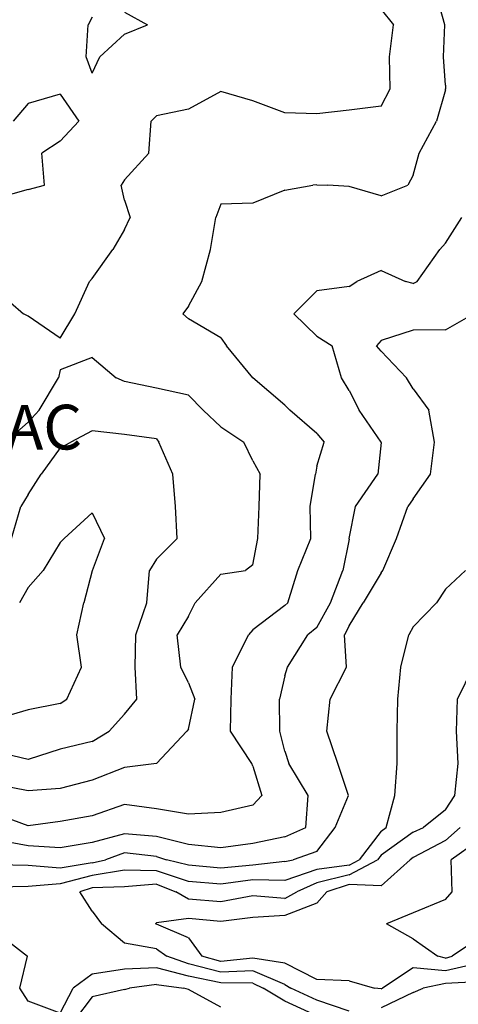
# Model space of a CAD drawing. Extents: x 1617196 to 1629913, y 277167 to 291238.
# Drawn here: x 1624018 to 1624360, y 284987 to 285754 of the extents above; entities that cross this region are included whole.
import ezdxf

# ---------------------------------------------------------------- set-up
doc = ezdxf.new("R2010")
doc.units = 0
doc.header["$LTSCALE"] = 200
doc.header["$MEASUREMENT"] = 0
doc.layers.get('0').update_dxf_attribs({"color": 8, "linetype": 'CONTINUOUS'})
for name, color, linetype in [('1235.000000', 121, 'CONTINUOUS'), ('1237.000000', 115, 'CONTINUOUS'), ('1239.000000', 111, 'CONTINUOUS'), ('1241.000000', 105, 'CONTINUOUS'), ('1243.000000', 101, 'CONTINUOUS'), ('1245.000000', 95, 'CONTINUOUS'), ('1247.000000', 91, 'CONTINUOUS'), ('1249.000000', 85, 'CONTINUOUS'), ('1251.000000', 81, 'CONTINUOUS'), ('1253.000000', 75, 'CONTINUOUS')]:
    doc.layers.add(name, color=color, linetype=linetype)
doc.layers.add('T_ACRE', color=50, linetype='CONTINUOUS', lineweight=40)
doc.styles.add('S6', font='romans.shx', dxfattribs={"height": 35})
picture_1 = doc.add_image_def('image1.jpg', size_in_pixel=(2500, 2500))

msp = doc.modelspace()

# ---------------------------------------------------------------- linework, layer by layer
at = {"layer": '1235.000000'}
for p, q in [((1624375, 285114.32, 1235), (1624354.48, 285100, 1235)), ((1624355.3, 285075, 1235), (1624354.48, 285100, 1235)), ((1624350, 285068.93, 1235), (1624355.3, 285075, 1235)), ((1624350, 285068.93, 1235), (1624325, 285058.72, 1235)), ((1624325, 285058.72, 1235), (1624304.19, 285050, 1235)), ((1624325, 285038.44, 1235), (1624304.19, 285050, 1235)), ((1624325, 285038.44, 1235), (1624344.25, 285025, 1235)), ((1624375, 285038.16, 1235), (1624355.33, 285025, 1235)), ((1624350, 285023.44, 1235), (1624344.25, 285025, 1235)), ((1624350, 285023.44, 1235), (1624355.33, 285025, 1235))]:
    msp.add_line(p, q, dxfattribs=at)
at = {"layer": '1237.000000'}
for p, q in [((1624350, 285115.03, 1237), (1624361.48, 285125, 1237)), ((1624350, 285115.03, 1237), (1624325, 285101.66, 1237)), ((1624300, 285079.78, 1237), (1624322.64, 285100, 1237)), ((1624325, 285101.66, 1237), (1624322.64, 285100, 1237)), ((1624250, 285066.3, 1237), (1624257.74, 285075, 1237)), ((1624275, 285080.69, 1237), (1624257.74, 285075, 1237)), ((1624300, 285079.78, 1237), (1624275, 285080.69, 1237)), ((1624250, 285066.3, 1237), (1624225, 285056.58, 1237)), ((1624150, 285054.23, 1237), (1624125, 285050.75, 1237)), ((1624175, 285051.86, 1237), (1624150, 285054.23, 1237)), ((1624200, 285055.04, 1237), (1624175, 285051.86, 1237)), ((1624225, 285056.58, 1237), (1624200, 285055.04, 1237)), ((1624125, 285050.75, 1237), (1624124.32, 285050, 1237)), ((1624125, 285049.75, 1237), (1624124.32, 285050, 1237)), ((1624150, 285039.07, 1237), (1624125, 285049.75, 1237)), ((1624150, 285039.07, 1237), (1624160.34, 285025, 1237)), ((1624175, 285020.77, 1237), (1624160.34, 285025, 1237)), ((1624200, 285023.26, 1237), (1624175, 285020.77, 1237)), ((1624225, 285019.55, 1237), (1624200, 285023.26, 1237)), ((1624250, 285006.86, 1237), (1624225, 285019.55, 1237)), ((1624325, 285015.96, 1237), (1624301.01, 285000, 1237)), ((1624350, 285013.58, 1237), (1624325, 285015.96, 1237)), ((1624375, 285019.09, 1237), (1624350, 285013.58, 1237)), ((1624275, 285005.65, 1237), (1624250, 285006.86, 1237)), ((1624275, 285005.65, 1237), (1624294.93, 285000, 1237)), ((1624300, 284999.49, 1237), (1624294.93, 285000, 1237)), ((1624300, 284999.49, 1237), (1624301.01, 285000, 1237))]:
    msp.add_line(p, q, dxfattribs=at)
at = {"layer": '1239.000000'}
for p, q in [((1624359.34, 285225, 1239), (1624371.76, 285250, 1239)), ((1624358.72, 285200, 1239), (1624359.34, 285225, 1239)), ((1624359.93, 285175, 1239), (1624358.72, 285200, 1239)), ((1624357.46, 285150, 1239), (1624359.93, 285175, 1239)), ((1624350, 285138.87, 1239), (1624357.46, 285150, 1239)), ((1624350, 285138.87, 1239), (1624332.85, 285125, 1239)), ((1624325, 285121.45, 1239), (1624300, 285103.66, 1239)), ((1624325, 285121.45, 1239), (1624332.85, 285125, 1239)), ((1624275, 285088.24, 1239), (1624297.2, 285100, 1239)), ((1624300, 285103.66, 1239), (1624297.2, 285100, 1239)), ((1624275, 285088.24, 1239), (1624250, 285081.92, 1239)), ((1624075, 285078, 1239), (1624065.31, 285075, 1239)), ((1624075, 285060.03, 1239), (1624065.31, 285075, 1239)), ((1624100, 285078.96, 1239), (1624075, 285078, 1239)), ((1624125, 285080.9, 1239), (1624100, 285078.96, 1239)), ((1624125, 285080.9, 1239), (1624140.09, 285075, 1239)), ((1624150, 285069.34, 1239), (1624140.09, 285075, 1239)), ((1624225, 285069.75, 1239), (1624234.39, 285075, 1239)), ((1624250, 285081.92, 1239), (1624234.39, 285075, 1239)), ((1624175, 285067.15, 1239), (1624150, 285069.34, 1239)), ((1624200, 285071.99, 1239), (1624175, 285067.15, 1239)), ((1624225, 285069.75, 1239), (1624200, 285071.99, 1239)), ((1624075, 285060.03, 1239), (1624082.06, 285050, 1239)), ((1624100, 285034.97, 1239), (1624082.06, 285050, 1239)), ((1624125, 285030.75, 1239), (1624100, 285034.97, 1239)), ((1624125, 285030.75, 1239), (1624133.03, 285025, 1239)), ((1624150, 285018.86, 1239), (1624133.03, 285025, 1239)), ((1624175, 285012.5, 1239), (1624150, 285018.86, 1239)), ((1624200, 285013.57, 1239), (1624175, 285012.5, 1239)), ((1624225, 285002.88, 1239), (1624200, 285013.57, 1239)), ((1624225, 285002.88, 1239), (1624229.58, 285000, 1239)), ((1624250, 284990.64, 1239), (1624229.58, 285000, 1239)), ((1624325, 284996.68, 1239), (1624332.82, 285000, 1239)), ((1624350, 285003.73, 1239), (1624332.82, 285000, 1239)), ((1624375, 285004.83, 1239), (1624350, 285003.73, 1239)), ((1624275, 284981.99, 1239), (1624250, 284990.64, 1239)), ((1624325, 284996.68, 1239), (1624300, 284984.81, 1239))]:
    msp.add_line(p, q, dxfattribs=at)
at = {"layer": '1241.000000'}
for p, q in [((1624350, 285310.55, 1241), (1624365.64, 285325, 1241)), ((1624350, 285310.55, 1241), (1624343.02, 285300, 1241)), ((1624325, 285281.17, 1241), (1624343.02, 285300, 1241)), ((1624315.39, 285250, 1241), (1624321.63, 285275, 1241)), ((1624325, 285281.17, 1241), (1624321.63, 285275, 1241)), ((1624312.93, 285225, 1241), (1624315.39, 285250, 1241)), ((1624312.48, 285200, 1241), (1624312.93, 285225, 1241)), ((1624312.4, 285175, 1241), (1624312.48, 285200, 1241)), ((1624310.71, 285150, 1241), (1624312.4, 285175, 1241)), ((1624303.78, 285125, 1241), (1624310.71, 285150, 1241)), ((1624300, 285122.28, 1241), (1624282.93, 285100, 1241)), ((1624300, 285122.28, 1241), (1624303.78, 285125, 1241)), ((1624275, 285095.8, 1241), (1624282.93, 285100, 1241)), ((1624100, 285091.79, 1241), (1624075, 285087.79, 1241)), ((1624125, 285091.25, 1241), (1624100, 285091.79, 1241)), ((1624150, 285082.96, 1241), (1624125, 285091.25, 1241)), ((1624250, 285092.37, 1241), (1624225, 285083.88, 1241)), ((1624275, 285095.8, 1241), (1624250, 285092.37, 1241)), ((1624075, 285087.79, 1241), (1624050, 285081.29, 1241)), ((1624175, 285081.06, 1241), (1624150, 285082.96, 1241)), ((1624200, 285084.39, 1241), (1624175, 285081.06, 1241)), ((1624225, 285083.88, 1241), (1624200, 285084.39, 1241)), ((1624025, 285079.09, 1241), (1624000, 285078.49, 1241)), ((1624050, 285081.29, 1241), (1624025, 285079.09, 1241)), ((1624000, 285043.84, 1241), (1624024.53, 285025, 1241)), ((1624018.56, 285000, 1241), (1624024.53, 285025, 1241)), ((1624100, 285014.86, 1241), (1624075, 285010.91, 1241)), ((1624125, 285015.87, 1241), (1624100, 285014.86, 1241)), ((1624150, 285009.24, 1241), (1624125, 285015.87, 1241)), ((1624075, 285010.91, 1241), (1624060.18, 285000, 1241)), ((1624175, 285004.23, 1241), (1624150, 285009.24, 1241)), ((1624025, 284989.87, 1241), (1624018.56, 285000, 1241)), ((1624050, 284980.48, 1241), (1624060.18, 285000, 1241)), ((1624200, 285003.88, 1241), (1624175, 285004.23, 1241)), ((1624200, 285003.88, 1241), (1624208.16, 285000, 1241)), ((1624225, 284989.9, 1241), (1624208.16, 285000, 1241)), ((1624050, 284980.48, 1241), (1624025, 284989.87, 1241)), ((1624250, 284978.49, 1241), (1624225, 284989.9, 1241))]:
    msp.add_line(p, q, dxfattribs=at)
at = {"layer": '1243.000000'}
for p, q in [((1624350, 285512.35, 1243), (1624371.95, 285525, 1243)), ((1624325, 285512.25, 1243), (1624300, 285504.12, 1243)), ((1624350, 285512.35, 1243), (1624325, 285512.25, 1243)), ((1624300, 285504.12, 1243), (1624296.43, 285500, 1243)), ((1624300, 285495.87, 1243), (1624296.43, 285500, 1243)), ((1624300, 285495.87, 1243), (1624319.68, 285475, 1243)), ((1624325, 285466.55, 1243), (1624319.68, 285475, 1243)), ((1624325, 285466.55, 1243), (1624337.09, 285450, 1243)), ((1624341.6, 285425, 1243), (1624337.09, 285450, 1243)), ((1624338.47, 285400, 1243), (1624341.6, 285425, 1243)), ((1624325, 285380.99, 1243), (1624338.47, 285400, 1243)), ((1624311.86, 285350, 1243), (1624320.7, 285375, 1243)), ((1624325, 285380.99, 1243), (1624320.7, 285375, 1243)), ((1624301.34, 285325, 1243), (1624311.86, 285350, 1243)), ((1624300, 285323.23, 1243), (1624285.96, 285300, 1243)), ((1624300, 285323.23, 1243), (1624301.34, 285325, 1243)), ((1624275, 285281.96, 1243), (1624285.96, 285300, 1243)), ((1624275, 285281.96, 1243), (1624271.34, 285275, 1243)), ((1624272.88, 285250, 1243), (1624271.34, 285275, 1243)), ((1624260.25, 285225, 1243), (1624272.88, 285250, 1243)), ((1624257.58, 285200, 1243), (1624260.25, 285225, 1243)), ((1624266.21, 285175, 1243), (1624257.58, 285200, 1243)), ((1624274.67, 285150, 1243), (1624266.21, 285175, 1243)), ((1624264.16, 285125, 1243), (1624274.67, 285150, 1243)), ((1624250, 285106.29, 1243), (1624264.16, 285125, 1243)), ((1624100, 285105.33, 1243), (1624085.16, 285100, 1243)), ((1624125, 285102.43, 1243), (1624100, 285105.33, 1243)), ((1624250, 285106.29, 1243), (1624231.37, 285100, 1243)), ((1624075, 285097.58, 1243), (1624085.16, 285100, 1243)), ((1624125, 285102.43, 1243), (1624132.85, 285100, 1243)), ((1624150, 285095.7, 1243), (1624132.85, 285100, 1243)), ((1624225, 285098.64, 1243), (1624200, 285095.82, 1243)), ((1624225, 285098.64, 1243), (1624231.37, 285100, 1243)), ((1624025, 285095.51, 1243), (1624000, 285095.91, 1243)), ((1624050, 285093.44, 1243), (1624025, 285095.51, 1243)), ((1624075, 285097.58, 1243), (1624050, 285093.44, 1243)), ((1624175, 285093.53, 1243), (1624150, 285095.7, 1243)), ((1624200, 285095.82, 1243), (1624175, 285093.53, 1243)), ((1624100, 284999.07, 1243), (1624075, 284993.39, 1243)), ((1624100, 284999.07, 1243), (1624104.01, 285000, 1243)), ((1624125, 285002.78, 1243), (1624104.01, 285000, 1243)), ((1624125, 285002.78, 1243), (1624146.16, 285000, 1243)), ((1624150, 284999.02, 1243), (1624146.16, 285000, 1243)), ((1624175, 284985.34, 1243), (1624150, 284999.02, 1243)), ((1624075, 284993.39, 1243), (1624061.15, 284975, 1243))]:
    msp.add_line(p, q, dxfattribs=at)
at = {"layer": '1245.000000'}
for p, q in [((1624350, 285579.88, 1245), (1624362.96, 285600, 1245)), ((1624328.11, 285550, 1245), (1624345.8, 285575, 1245)), ((1624350, 285579.88, 1245), (1624345.8, 285575, 1245)), ((1624300, 285558.71, 1245), (1624281.02, 285550, 1245)), ((1624300, 285558.71, 1245), (1624319.02, 285550, 1245)), ((1624275, 285546.11, 1245), (1624281.02, 285550, 1245)), ((1624325, 285548.43, 1245), (1624319.02, 285550, 1245)), ((1624325, 285548.43, 1245), (1624328.11, 285550, 1245)), ((1624250, 285542.72, 1245), (1624231.93, 285525, 1245)), ((1624275, 285546.11, 1245), (1624250, 285542.72, 1245)), ((1624250, 285507.53, 1245), (1624231.93, 285525, 1245)), ((1624250, 285507.53, 1245), (1624261.79, 285500, 1245)), ((1624269.19, 285475, 1245), (1624261.79, 285500, 1245)), ((1624275, 285465.2, 1245), (1624269.19, 285475, 1245)), ((1624275, 285465.2, 1245), (1624282.73, 285450, 1245)), ((1624300, 285425.04, 1245), (1624282.73, 285450, 1245)), ((1624300, 285424.73, 1245), (1624297.4, 285400, 1245)), ((1624300, 285425.04, 1245), (1624300.04, 285425, 1245)), ((1624300, 285424.73, 1245), (1624300.04, 285425, 1245)), ((1624279.98, 285375, 1245), (1624297.4, 285400, 1245)), ((1624275.15, 285350, 1245), (1624279.98, 285375, 1245)), ((1624275, 285349.43, 1245), (1624270.19, 285325, 1245)), ((1624275, 285349.43, 1245), (1624275.15, 285350, 1245)), ((1624260.61, 285300, 1245), (1624270.19, 285325, 1245)), ((1624250, 285280.71, 1245), (1624260.61, 285300, 1245)), ((1624227, 285250, 1245), (1624242.91, 285275, 1245)), ((1624250, 285280.71, 1245), (1624242.91, 285275, 1245)), ((1624225, 285243.18, 1245), (1624227, 285250, 1245)), ((1624225, 285243.18, 1245), (1624220.75, 285225, 1245)), ((1624220.94, 285200, 1245), (1624220.75, 285225, 1245)), ((1624225, 285184.48, 1245), (1624220.94, 285200, 1245)), ((1624225, 285184.48, 1245), (1624228.13, 285175, 1245)), ((1624243.24, 285150, 1245), (1624228.13, 285175, 1245)), ((1624241.24, 285125, 1245), (1624243.24, 285150, 1245)), ((1624225, 285117.84, 1245), (1624241.24, 285125, 1245)), ((1624025, 285110.84, 1245), (1624000, 285115.42, 1245)), ((1624075, 285113.42, 1245), (1624050, 285109.12, 1245)), ((1624100, 285120.14, 1245), (1624075, 285113.42, 1245)), ((1624125, 285118.14, 1245), (1624100, 285120.14, 1245)), ((1624150, 285111.89, 1245), (1624125, 285118.14, 1245)), ((1624225, 285117.84, 1245), (1624200, 285112.7, 1245)), ((1624050, 285109.12, 1245), (1624025, 285110.84, 1245)), ((1624175, 285109.13, 1245), (1624150, 285111.89, 1245)), ((1624200, 285112.7, 1245), (1624175, 285109.13, 1245))]:
    msp.add_line(p, q, dxfattribs=at)
at = {"layer": '1247.000000'}
for p, q in [((1624349.53, 285750, 1247), (1624342.58, 285775, 1247)), ((1624348.45, 285725, 1247), (1624349.53, 285750, 1247)), ((1624350, 285703, 1247), (1624348.45, 285725, 1247)), ((1624350, 285699.38, 1247), (1624343.01, 285675, 1247)), ((1624350, 285703, 1247), (1624350.12, 285700, 1247)), ((1624350, 285699.38, 1247), (1624350.12, 285700, 1247)), ((1624329.52, 285650, 1247), (1624343.01, 285675, 1247)), ((1624325, 285632.93, 1247), (1624329.52, 285650, 1247)), ((1624325, 285632.93, 1247), (1624320.67, 285625, 1247)), ((1624225, 285621.14, 1247), (1624200, 285611.08, 1247)), ((1624225, 285621.14, 1247), (1624246.66, 285625, 1247)), ((1624250, 285625.3, 1247), (1624246.66, 285625, 1247)), ((1624250, 285625.3, 1247), (1624258.33, 285625, 1247)), ((1624275, 285624.11, 1247), (1624258.33, 285625, 1247)), ((1624300, 285616.8, 1247), (1624275, 285624.11, 1247)), ((1624300, 285616.8, 1247), (1624320.67, 285625, 1247)), ((1624175, 285610.23, 1247), (1624171.17, 285600, 1247)), ((1624200, 285611.08, 1247), (1624175, 285610.23, 1247)), ((1624167.03, 285575, 1247), (1624171.17, 285600, 1247)), ((1624160.31, 285550, 1247), (1624167.03, 285575, 1247)), ((1624150, 285530.77, 1247), (1624160.31, 285550, 1247)), ((1624150, 285530.77, 1247), (1624145.63, 285525, 1247)), ((1624150, 285521.11, 1247), (1624145.63, 285525, 1247)), ((1624175, 285506.11, 1247), (1624150, 285521.11, 1247)), ((1624175, 285506.11, 1247), (1624179.45, 285500, 1247)), ((1624200, 285475.12, 1247), (1624179.45, 285500, 1247)), ((1624200, 285475.12, 1247), (1624200.12, 285475, 1247)), ((1624225, 285453.7, 1247), (1624200.12, 285475, 1247)), ((1624225, 285453.7, 1247), (1624228.94, 285450, 1247)), ((1624250, 285431.71, 1247), (1624228.94, 285450, 1247)), ((1624250, 285431.71, 1247), (1624255.53, 285425, 1247)), ((1624250, 285406.22, 1247), (1624255.53, 285425, 1247)), ((1624250, 285406.22, 1247), (1624248.77, 285400, 1247)), ((1624244.63, 285375, 1247), (1624248.77, 285400, 1247)), ((1624245.12, 285350, 1247), (1624244.63, 285375, 1247)), ((1624235.21, 285325, 1247), (1624245.12, 285350, 1247)), ((1624227.39, 285300, 1247), (1624235.21, 285325, 1247)), ((1624225, 285297.99, 1247), (1624200, 285278.92, 1247)), ((1624225, 285297.99, 1247), (1624227.39, 285300, 1247)), ((1624184.3, 285250, 1247), (1624196.74, 285275, 1247)), ((1624200, 285278.92, 1247), (1624196.74, 285275, 1247)), ((1624183.2, 285225, 1247), (1624184.3, 285250, 1247)), ((1624182.62, 285200, 1247), (1624183.2, 285225, 1247)), ((1624199.13, 285175, 1247), (1624182.62, 285200, 1247)), ((1624200, 285172.73, 1247), (1624199.13, 285175, 1247)), ((1624200, 285172.73, 1247), (1624206.94, 285150, 1247)), ((1624200, 285142.55, 1247), (1624206.94, 285150, 1247)), ((1624100, 285143.06, 1247), (1624075, 285134.25, 1247)), ((1624125, 285139.62, 1247), (1624100, 285143.06, 1247)), ((1624150, 285135.35, 1247), (1624125, 285139.62, 1247)), ((1624175, 285136.81, 1247), (1624150, 285135.35, 1247)), ((1624200, 285142.55, 1247), (1624175, 285136.81, 1247)), ((1624025, 285126.44, 1247), (1624000, 285135.57, 1247)), ((1624050, 285129.86, 1247), (1624025, 285126.44, 1247)), ((1624075, 285134.25, 1247), (1624050, 285129.86, 1247))]:
    msp.add_line(p, q, dxfattribs=at)
at = {"layer": '1249.000000'}
for p, q in [((1624300, 285761.82, 1249), (1624309.65, 285750, 1249)), ((1624306.44, 285725, 1249), (1624309.65, 285750, 1249)), ((1624307.1, 285700, 1249), (1624306.44, 285725, 1249)), ((1624175, 285698.05, 1249), (1624150, 285684.29, 1249)), ((1624200, 285690.66, 1249), (1624175, 285698.05, 1249)), ((1624300, 285686.54, 1249), (1624307.1, 285700, 1249)), ((1624225, 285681.36, 1249), (1624200, 285690.66, 1249)), ((1624150, 285684.29, 1249), (1624125, 285679.15, 1249)), ((1624250, 285680.57, 1249), (1624225, 285681.36, 1249)), ((1624275, 285683.57, 1249), (1624250, 285680.57, 1249)), ((1624300, 285686.54, 1249), (1624275, 285683.57, 1249)), ((1624118.93, 285650, 1249), (1624120.84, 285675, 1249)), ((1624125, 285679.15, 1249), (1624120.84, 285675, 1249)), ((1624100, 285629.28, 1249), (1624118.93, 285650, 1249)), ((1624100, 285629.28, 1249), (1624097.57, 285625, 1249)), ((1624100, 285613.31, 1249), (1624097.57, 285625, 1249)), ((1624100, 285613.31, 1249), (1624104.38, 285600, 1249)), ((1624100, 285590.46, 1249), (1624104.38, 285600, 1249)), ((1624100, 285590.46, 1249), (1624090.98, 285575, 1249)), ((1624075, 285552.35, 1249), (1624090.98, 285575, 1249)), ((1624061.4, 285525, 1249), (1624072.9, 285550, 1249)), ((1624075, 285552.35, 1249), (1624072.9, 285550, 1249)), ((1624000, 285543.31, 1249), (1624021.51, 285525, 1249)), ((1624025, 285523.19, 1249), (1624021.51, 285525, 1249)), ((1624050, 285505.96, 1249), (1624025, 285523.19, 1249)), ((1624050, 285505.96, 1249), (1624061.4, 285525, 1249)), ((1624075, 285490.8, 1249), (1624050, 285481.21, 1249)), ((1624075, 285490.8, 1249), (1624093.49, 285475, 1249)), ((1624050, 285481.21, 1249), (1624048.66, 285475, 1249)), ((1624033.58, 285450, 1249), (1624048.66, 285475, 1249)), ((1624100, 285472.19, 1249), (1624093.49, 285475, 1249)), ((1624125, 285466.98, 1249), (1624100, 285472.19, 1249)), ((1624150, 285461.57, 1249), (1624125, 285466.98, 1249)), ((1624150, 285461.57, 1249), (1624161.28, 285450, 1249)), ((1624025, 285440.59, 1249), (1624033.58, 285450, 1249)), ((1624175, 285436.89, 1249), (1624161.28, 285450, 1249)), ((1624025, 285440.59, 1249), (1624007.45, 285425, 1249)), ((1624175, 285436.89, 1249), (1624192.9, 285425, 1249)), ((1624200, 285410.49, 1249), (1624192.9, 285425, 1249)), ((1624200, 285410.49, 1249), (1624205.66, 285400, 1249)), ((1624204.89, 285375, 1249), (1624205.66, 285400, 1249)), ((1624203.98, 285350, 1249), (1624204.89, 285375, 1249)), ((1624200, 285329.61, 1249), (1624203.98, 285350, 1249)), ((1624200, 285329.61, 1249), (1624194.24, 285325, 1249)), ((1624175, 285322.21, 1249), (1624155.06, 285300, 1249)), ((1624175, 285322.21, 1249), (1624194.24, 285325, 1249)), ((1624150, 285289.69, 1249), (1624155.06, 285300, 1249)), ((1624150, 285289.69, 1249), (1624141.21, 285275, 1249)), ((1624144.01, 285250, 1249), (1624141.21, 285275, 1249)), ((1624150, 285237.62, 1249), (1624144.01, 285250, 1249)), ((1624150, 285237.62, 1249), (1624154.89, 285225, 1249)), ((1624150, 285201.71, 1249), (1624154.89, 285225, 1249)), ((1624125.04, 285175, 1249), (1624148.71, 285200, 1249)), ((1624150, 285201.71, 1249), (1624148.71, 285200, 1249)), ((1624125, 285174.99, 1249), (1624100, 285171.76, 1249)), ((1624125, 285174.99, 1249), (1624125.04, 285175, 1249)), ((1624100, 285171.76, 1249), (1624075, 285161.83, 1249)), ((1624075, 285161.83, 1249), (1624050, 285155.31, 1249)), ((1624025, 285153.71, 1249), (1624000, 285158.61, 1249)), ((1624050, 285155.31, 1249), (1624025, 285153.71, 1249))]:
    msp.add_line(p, q, dxfattribs=at)
at = {"layer": '1251.000000'}
for p, q in [((1624100, 285759.63, 1251), (1624117.98, 285750, 1251)), ((1624070.18, 285725, 1251), (1624071.86, 285750, 1251)), ((1624075, 285755.97, 1251), (1624071.86, 285750, 1251)), ((1624100, 285742.67, 1251), (1624117.98, 285750, 1251)), ((1624100, 285742.67, 1251), (1624080.97, 285725, 1251)), ((1624075, 285712.16, 1251), (1624070.18, 285725, 1251)), ((1624075, 285712.16, 1251), (1624080.97, 285725, 1251)), ((1624050, 285695.83, 1251), (1624025, 285688.69, 1251)), ((1624050, 285695.83, 1251), (1624064.59, 285675, 1251)), ((1624025, 285688.69, 1251), (1624013.34, 285675, 1251)), ((1624050, 285659.44, 1251), (1624064.59, 285675, 1251)), ((1624050, 285659.44, 1251), (1624035.67, 285650, 1251)), ((1624037.69, 285625, 1251), (1624035.67, 285650, 1251)), ((1624025, 285621.68, 1251), (1624000, 285614.59, 1251)), ((1624025, 285621.68, 1251), (1624037.69, 285625, 1251)), ((1624075, 285433.73, 1251), (1624058.15, 285425, 1251)), ((1624100, 285431.02, 1251), (1624075, 285433.73, 1251)), ((1624125, 285427.51, 1251), (1624100, 285431.02, 1251)), ((1624125, 285427.51, 1251), (1624126.86, 285425, 1251)), ((1624050, 285420.49, 1251), (1624035.07, 285400, 1251)), ((1624050, 285420.49, 1251), (1624058.15, 285425, 1251)), ((1624137.74, 285400, 1251), (1624126.86, 285425, 1251)), ((1624025, 285384.19, 1251), (1624035.07, 285400, 1251)), ((1624139.83, 285375, 1251), (1624137.74, 285400, 1251)), ((1624025, 285384.19, 1251), (1624019.25, 285375, 1251)), ((1624011.99, 285350, 1251), (1624019.25, 285375, 1251)), ((1624140.97, 285350, 1251), (1624139.83, 285375, 1251)), ((1624125, 285333.91, 1251), (1624140.97, 285350, 1251)), ((1624125, 285333.91, 1251), (1624119.56, 285325, 1251)), ((1624117.55, 285300, 1251), (1624119.56, 285325, 1251)), ((1624108.92, 285275, 1251), (1624117.55, 285300, 1251)), ((1624108.48, 285250, 1251), (1624108.92, 285275, 1251)), ((1624109.57, 285225, 1251), (1624108.48, 285250, 1251)), ((1624100, 285213.41, 1251), (1624109.57, 285225, 1251)), ((1624100, 285213.41, 1251), (1624088.06, 285200, 1251)), ((1624075, 285192.09, 1251), (1624088.06, 285200, 1251)), ((1624075, 285192.09, 1251), (1624050, 285186.13, 1251)), ((1624025, 285178.11, 1251), (1624000, 285184.08, 1251)), ((1624050, 285186.13, 1251), (1624025, 285178.11, 1251))]:
    msp.add_line(p, q, dxfattribs=at)
at = {"layer": '1253.000000'}
for p, q in [((1624075, 285370.14, 1253), (1624053.1, 285350, 1253)), ((1624075, 285370.14, 1253), (1624084.53, 285350, 1253)), ((1624050, 285346.93, 1253), (1624036.69, 285325, 1253)), ((1624050, 285346.93, 1253), (1624053.1, 285350, 1253)), ((1624075.04, 285325, 1253), (1624084.53, 285350, 1253)), ((1624025, 285311.86, 1253), (1624036.69, 285325, 1253)), ((1624075, 285324.89, 1253), (1624068.27, 285300, 1253)), ((1624075, 285324.89, 1253), (1624075.04, 285325, 1253)), ((1624025, 285311.86, 1253), (1624018.27, 285300, 1253)), ((1624062.96, 285275, 1253), (1624068.27, 285300, 1253)), ((1624066.68, 285250, 1253), (1624062.96, 285275, 1253)), ((1624055.25, 285225, 1253), (1624066.68, 285250, 1253)), ((1624050, 285221.52, 1253), (1624025, 285216.68, 1253)), ((1624050, 285221.52, 1253), (1624055.25, 285225, 1253)), ((1624025, 285216.68, 1253), (1624000, 285209.48, 1253))]:
    msp.add_line(p, q, dxfattribs=at)

# ---------------------------------------------------------------- texts
at = {"layer": 'T_ACRE', "style": 'S6'}
msp.add_text('92.250 AC', height=34.814, rotation=0.15226, dxfattribs=at).set_placement((1623852.29, 285418.79))

# ---------------------------------------------------------------- referenced raster images: frames only (the image files are external)
image = msp.add_image(picture_1, insert=(1618529, 280022), size_in_units=(10000, 10000))
image.dxf.flags = 7

doc.saveas('drawing.dxf')
